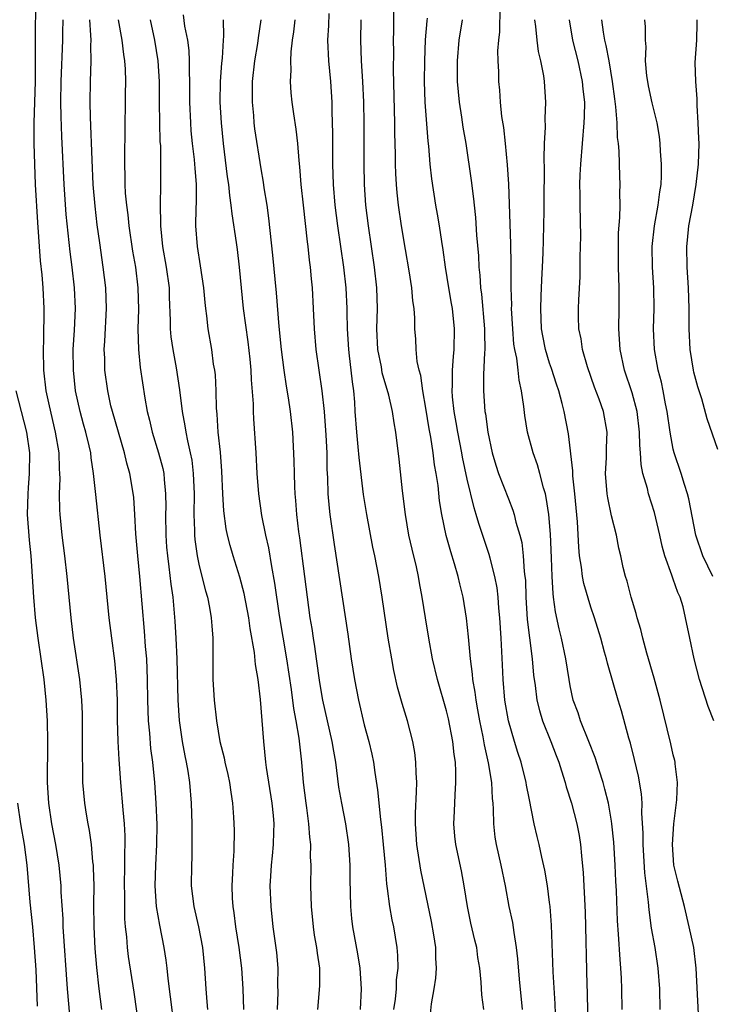
# Model space of a CAD drawing. Units: inches. Extents: x 2577000 to 2580000, y 1557000 to 1560000.
# Drawn here: x 2578162 to 2578229, y 1557095 to 1557191 of the extents above; entities that cross this region are included whole.
import ezdxf

# ---------------------------------------------------------------- set-up
doc = ezdxf.new("R2010")
doc.units = ezdxf.units.IN
doc.header["$MEASUREMENT"] = 0
doc.layers.add('LD25771557_2ft', color=253, linetype='Continuous')

msp = doc.modelspace()

# ---------------------------------------------------------------- linework, layer by layer
at = {"layer": 'LD25771557_2ft'}
for points, elevation in [([(2578169.54, 1557095), (2578169.286, 1557097), (2578169.072, 1557099.073), (2578168.917, 1557100.917), (2578168.816, 1557103), (2578168.789, 1557105.211), (2578168.792, 1557107), (2578168.752, 1557108.752), (2578168.734, 1557109), (2578168.692, 1557109.308), (2578168.553, 1557111), (2578168.362, 1557112.362), (2578168.229, 1557113), (2578168.06, 1557113.94), (2578167.889, 1557115), (2578167.71, 1557117), (2578167.703, 1557118.297), (2578167.66, 1557119.66), (2578167.681, 1557123), (2578167.668, 1557123.668), (2578167.613, 1557125), (2578167.422, 1557127), (2578166.814, 1557131), (2578166.57, 1557133), (2578166.192, 1557137), (2578165.963, 1557139), (2578165.704, 1557141), (2578165.497, 1557143), (2578165.466, 1557143.466), (2578165.449, 1557145), (2578165.505, 1557146.495), (2578165.486, 1557147), (2578165.446, 1557147.446), (2578165.398, 1557149), (2578165.062, 1557151), (2578164.466, 1557153.534), (2578164.163, 1557155), (2578163.926, 1557157), (2578163.884, 1557159), (2578163.917, 1557159.917), (2578163.952, 1557163), (2578163.859, 1557165), (2578163.757, 1557166.243), (2578163.613, 1557167.613), (2578163.342, 1557171.341), (2578163.129, 1557175), (2578163.034, 1557177), (2578162.973, 1557179), (2578162.973, 1557181), (2578163.099, 1557185), (2578163.129, 1557187.129), (2578163.107, 1557189), (2578163.134, 1557193)], 8262), ([(2578220.027, 1557095), (2578220.015, 1557097), (2578219.98, 1557098.02), (2578219.924, 1557099), (2578219.834, 1557099.833), (2578219.699, 1557102.301), (2578219.592, 1557103.592), (2578219.499, 1557106.501), (2578219.44, 1557107.44), (2578219.373, 1557109), (2578219.229, 1557111.229), (2578219.043, 1557113), (2578219, 1557113.277), (2578218.697, 1557115), (2578218.37, 1557116.37), (2578218.185, 1557117), (2578217.8, 1557118.201), (2578217.432, 1557119.432), (2578216.82, 1557121), (2578215.999, 1557123), (2578215.755, 1557123.755), (2578215.294, 1557125), (2578215, 1557126.388), (2578214.888, 1557127), (2578214.569, 1557129), (2578214.139, 1557131), (2578213.917, 1557131.916), (2578213.567, 1557133.567), (2578213.387, 1557135), (2578213.329, 1557135.329), (2578213.233, 1557137), (2578213.182, 1557138.818), (2578213.093, 1557141.093), (2578212.927, 1557143), (2578212.67, 1557144.67), (2578212.584, 1557145), (2578212.394, 1557145.606), (2578212.05, 1557147), (2578211.824, 1557147.823), (2578211.394, 1557149), (2578210.862, 1557151), (2578210.608, 1557152.608), (2578210.51, 1557153.489), (2578210.287, 1557155), (2578210.034, 1557156.034), (2578209.947, 1557157), (2578209.816, 1557158.184), (2578209.628, 1557159), (2578209.54, 1557159.54), (2578209.416, 1557161), (2578209.31, 1557163), (2578209.318, 1557163.318), (2578209.283, 1557165), (2578209.269, 1557166.731), (2578209.284, 1557167.284), (2578209.247, 1557169.247), (2578209.04, 1557175.04), (2578208.921, 1557176.921), (2578208.715, 1557179), (2578208.553, 1557180.553), (2578208.378, 1557181.622), (2578208.247, 1557183), (2578208.166, 1557184.166), (2578208.077, 1557185), (2578208.061, 1557185.939), (2578208.003, 1557187), (2578207.983, 1557187.983), (2578208.058, 1557189), (2578208.169, 1557189.832), (2578208.215, 1557192.215)], 8290), ([(2578186.586, 1557095), (2578186.651, 1557096.651), (2578186.627, 1557097.373), (2578186.66, 1557099), (2578186.522, 1557100.522), (2578186.18, 1557103), (2578185.971, 1557105), (2578185.894, 1557107), (2578185.936, 1557107.936), (2578186.01, 1557109), (2578186.115, 1557109.885), (2578186.216, 1557111), (2578186.232, 1557112.232), (2578186.262, 1557113), (2578186.195, 1557113.805), (2578186.073, 1557115), (2578185.543, 1557118.457), (2578185.477, 1557119), (2578185.273, 1557121), (2578184.938, 1557125.062), (2578184.713, 1557127), (2578184.463, 1557128.463), (2578184.369, 1557129.631), (2578183.939, 1557131.939), (2578183.801, 1557133), (2578183.354, 1557135.354), (2578182.932, 1557136.932), (2578182.28, 1557139), (2578181.99, 1557139.99), (2578181.74, 1557141), (2578181.607, 1557141.607), (2578181.379, 1557143.379), (2578181.293, 1557145), (2578181.2, 1557147.2), (2578181.049, 1557149.049), (2578180.839, 1557151), (2578180.731, 1557152.731), (2578180.67, 1557153.33), (2578180.64, 1557155), (2578180.564, 1557156.564), (2578180.513, 1557157), (2578180.401, 1557157.599), (2578180.211, 1557159), (2578179.859, 1557161), (2578179.732, 1557162.268), (2578179.626, 1557163), (2578179.564, 1557163.564), (2578179.443, 1557165), (2578179.14, 1557167.14), (2578178.831, 1557169), (2578178.673, 1557171), (2578178.707, 1557172.707), (2578178.738, 1557173.262), (2578178.746, 1557175), (2578178.602, 1557176.602), (2578178.59, 1557177), (2578178.551, 1557177.448), (2578178.357, 1557179), (2578178.234, 1557180.234), (2578178.18, 1557181), (2578178.094, 1557183), (2578178.082, 1557185), (2578178.05, 1557185.95), (2578178.06, 1557187), (2578178.013, 1557188.013), (2578177.885, 1557189), (2578177.612, 1557190.388), (2578177.476, 1557191.476)], 8272), ([(2578201.436, 1557094.564), (2578201.536, 1557095.536), (2578201.805, 1557097), (2578201.967, 1557098.033), (2578202.023, 1557099), (2578201.969, 1557099.969), (2578201.966, 1557101), (2578201.776, 1557102.224), (2578201.542, 1557103.542), (2578200.5, 1557108.499), (2578200.1, 1557111), (2578199.972, 1557113), (2578199.976, 1557114.024), (2578200.096, 1557116.096), (2578200.1, 1557117), (2578200.038, 1557117.962), (2578200.027, 1557119), (2578199.913, 1557119.913), (2578199.733, 1557121), (2578199.213, 1557123), (2578198.683, 1557124.683), (2578198.244, 1557126.244), (2578197.881, 1557127.881), (2578197.679, 1557129), (2578197.346, 1557131), (2578196.743, 1557135), (2578196.413, 1557137), (2578196.026, 1557139), (2578195.842, 1557139.843), (2578195.248, 1557143), (2578194.947, 1557144.947), (2578194.522, 1557148.522), (2578194.437, 1557149.563), (2578194.278, 1557151), (2578194.133, 1557153), (2578194.085, 1557153.915), (2578193.997, 1557155), (2578193.861, 1557155.861), (2578193.758, 1557157), (2578193.594, 1557158.406), (2578193.503, 1557159), (2578193.388, 1557161), (2578193.357, 1557162.643), (2578193.363, 1557163), (2578193.255, 1557165), (2578193.025, 1557167), (2578192.444, 1557171), (2578192.195, 1557173), (2578192.034, 1557175), (2578191.969, 1557177), (2578191.953, 1557178.047), (2578191.961, 1557179.961), (2578191.9, 1557182.101), (2578191.889, 1557183), (2578191.762, 1557185), (2578191.584, 1557187), (2578191.489, 1557189), (2578191.563, 1557190.437), (2578191.602, 1557191.602)], 8280), ([(2578210.369, 1557095), (2578210.069, 1557097.931), (2578209.918, 1557099.918), (2578209.798, 1557101), (2578209.545, 1557102.455), (2578209.427, 1557103.427), (2578209.086, 1557105), (2578208.716, 1557107), (2578208.3, 1557109), (2578207.844, 1557111), (2578207.728, 1557111.727), (2578207.582, 1557113), (2578207.57, 1557114.43), (2578207.524, 1557115), (2578207.461, 1557115.461), (2578207.392, 1557117), (2578207.072, 1557118.928), (2578206.672, 1557120.672), (2578206.546, 1557121.454), (2578206.226, 1557123), (2578206.048, 1557124.048), (2578205.862, 1557125), (2578205.776, 1557125.776), (2578205.552, 1557127), (2578205.521, 1557127.521), (2578205.323, 1557129), (2578205.137, 1557131.137), (2578204.948, 1557132.948), (2578204.608, 1557135), (2578204.28, 1557136.28), (2578204.121, 1557137), (2578203.769, 1557138.231), (2578203.399, 1557139.398), (2578202.975, 1557140.975), (2578202.547, 1557143), (2578202.326, 1557144.326), (2578202.173, 1557145.827), (2578201.999, 1557147), (2578201.84, 1557147.84), (2578201.711, 1557149), (2578201.483, 1557150.517), (2578201.324, 1557151.324), (2578201, 1557153.317), (2578200.688, 1557155), (2578200.497, 1557156.497), (2578200.339, 1557157), (2578200.15, 1557157.85), (2578200.059, 1557159), (2578200.02, 1557160.02), (2578199.935, 1557161), (2578199.934, 1557162.066), (2578199.847, 1557163), (2578199.719, 1557163.719), (2578199.628, 1557165), (2578199.374, 1557166.626), (2578199, 1557168.715), (2578198.624, 1557171), (2578198.328, 1557173), (2578198.2, 1557174.2), (2578198.138, 1557175), (2578198.08, 1557176.08), (2578198.057, 1557177), (2578198.05, 1557177.95), (2578197.99, 1557179.99), (2578197.983, 1557181), (2578197.852, 1557186.149), (2578197.871, 1557187.871), (2578197.863, 1557189), (2578197.883, 1557189.883), (2578197.882, 1557191.882)], 8284), ([(2578213.617, 1557093.617), (2578213.534, 1557095.534), (2578213.335, 1557098.665), (2578213.18, 1557103.18), (2578213.045, 1557105), (2578213, 1557105.374), (2578212.779, 1557107), (2578212.522, 1557108.522), (2578212.237, 1557109.763), (2578211.987, 1557111), (2578211.788, 1557111.788), (2578211.516, 1557113), (2578211, 1557115.494), (2578210.763, 1557116.763), (2578210.732, 1557117), (2578210.226, 1557119), (2578209.919, 1557119.919), (2578209.584, 1557121), (2578209.012, 1557123), (2578208.667, 1557125), (2578208.482, 1557127), (2578208.426, 1557128.426), (2578208.296, 1557131), (2578208.167, 1557133), (2578208.073, 1557133.927), (2578207.995, 1557135), (2578207.897, 1557135.897), (2578207.687, 1557137), (2578207.216, 1557138.784), (2578207.138, 1557139.138), (2578206.129, 1557142.13), (2578205.883, 1557143), (2578205.663, 1557143.663), (2578205, 1557146.446), (2578204.558, 1557148.558), (2578204.485, 1557149), (2578204.086, 1557151), (2578203.932, 1557151.932), (2578203.73, 1557153), (2578203.585, 1557154.415), (2578203.54, 1557155), (2578203.567, 1557155.567), (2578203.583, 1557157), (2578203.676, 1557158.324), (2578203.749, 1557159), (2578203.782, 1557161), (2578203.56, 1557163), (2578203.486, 1557163.486), (2578203.217, 1557165), (2578202.896, 1557167), (2578202.666, 1557168.666), (2578202.526, 1557169.474), (2578202.305, 1557171), (2578202.125, 1557172.125), (2578201.962, 1557173), (2578201.559, 1557175.559), (2578201.403, 1557177), (2578201.264, 1557178.736), (2578201.205, 1557179.205), (2578200.933, 1557183), (2578200.865, 1557185), (2578200.878, 1557187), (2578200.961, 1557189.039), (2578201.105, 1557190.895), (2578201.146, 1557191.146)], 8286), ([(2578173.2, 1557093), (2578172.676, 1557096.676), (2578172.147, 1557100.147), (2578172.041, 1557101), (2578171.967, 1557102.033), (2578171.858, 1557103), (2578171.793, 1557103.793), (2578171.771, 1557105), (2578171.777, 1557106.223), (2578171.757, 1557107), (2578171.79, 1557109), (2578171.786, 1557110.214), (2578171.825, 1557111), (2578171.826, 1557111.827), (2578171.761, 1557113), (2578171.626, 1557114.374), (2578171.402, 1557117), (2578171.233, 1557119.233), (2578171.138, 1557121), (2578171.078, 1557123.078), (2578171.055, 1557125), (2578170.989, 1557127), (2578170.819, 1557128.819), (2578170.522, 1557131), (2578170.273, 1557133), (2578169.863, 1557137), (2578169.385, 1557141), (2578168.958, 1557144.958), (2578168.754, 1557147), (2578168.513, 1557148.513), (2578168.469, 1557149), (2578168.325, 1557149.675), (2578168, 1557151), (2578167.773, 1557151.773), (2578167.447, 1557153), (2578167.01, 1557155), (2578166.797, 1557157), (2578166.777, 1557159), (2578166.885, 1557160.885), (2578166.98, 1557163), (2578166.901, 1557165), (2578166.673, 1557167), (2578166.475, 1557168.475), (2578166.098, 1557172.098), (2578165.897, 1557175), (2578165.679, 1557179.679), (2578165.611, 1557181.611), (2578165.585, 1557183), (2578165.602, 1557185), (2578165.76, 1557189), (2578165.752, 1557189.752), (2578165.787, 1557191)], 8264), ([(2578176.564, 1557093.436), (2578176.227, 1557096.227), (2578175.993, 1557098.007), (2578175.893, 1557099), (2578175.789, 1557099.788), (2578175.592, 1557101), (2578175.166, 1557103.165), (2578174.869, 1557105), (2578174.73, 1557107), (2578174.775, 1557109), (2578174.9, 1557111), (2578174.926, 1557112.926), (2578174.829, 1557115), (2578174.681, 1557117), (2578174.492, 1557119), (2578174.319, 1557120.319), (2578174.199, 1557121.801), (2578174.071, 1557123), (2578174.002, 1557125), (2578173.989, 1557127), (2578173.907, 1557129), (2578173.799, 1557130.2), (2578173.691, 1557131.691), (2578173.223, 1557137), (2578173.033, 1557139), (2578172.859, 1557141.141), (2578172.765, 1557143), (2578172.642, 1557144.642), (2578172.53, 1557145.47), (2578172.265, 1557147), (2578171.983, 1557147.983), (2578171.763, 1557149), (2578170.574, 1557153), (2578170.439, 1557153.561), (2578170.118, 1557155), (2578169.852, 1557157), (2578169.831, 1557158.169), (2578169.792, 1557159), (2578169.827, 1557159.827), (2578170.019, 1557163), (2578169.947, 1557165), (2578169.694, 1557167), (2578169.345, 1557169.345), (2578169.112, 1557171.112), (2578168.899, 1557172.899), (2578168.721, 1557175), (2578168.602, 1557177.398), (2578168.452, 1557181.548), (2578168.431, 1557183), (2578168.458, 1557185), (2578168.523, 1557187), (2578168.482, 1557188.482), (2578168.503, 1557189), (2578168.498, 1557189.502), (2578168.381, 1557191)], 8266), ([(2578171.151, 1557191), (2578171.477, 1557189), (2578171.64, 1557187.64), (2578171.756, 1557187), (2578171.805, 1557186.195), (2578171.831, 1557185), (2578171.803, 1557183.803), (2578171.784, 1557179.784), (2578171.755, 1557178.245), (2578171.755, 1557177), (2578171.793, 1557175.793), (2578171.789, 1557175), (2578171.83, 1557174.17), (2578171.933, 1557173), (2578172.061, 1557172.061), (2578172.168, 1557171), (2578172.54, 1557168.54), (2578172.812, 1557167), (2578173.058, 1557165), (2578173.099, 1557162.901), (2578173.044, 1557161), (2578173.094, 1557159), (2578173.27, 1557157.27), (2578173.707, 1557154.293), (2578173.937, 1557153), (2578174.164, 1557152.164), (2578174.431, 1557151), (2578175.061, 1557149), (2578175.462, 1557147.462), (2578175.551, 1557147), (2578175.586, 1557146.414), (2578175.736, 1557145), (2578175.754, 1557143.754), (2578175.739, 1557143), (2578175.759, 1557141), (2578175.838, 1557139.838), (2578175.911, 1557139), (2578176.064, 1557137.936), (2578176.243, 1557136.243), (2578176.429, 1557135), (2578176.648, 1557132.648), (2578176.743, 1557131), (2578176.82, 1557129), (2578176.917, 1557125), (2578177.041, 1557123.041), (2578177.335, 1557121), (2578177.597, 1557119.597), (2578177.731, 1557119), (2578177.898, 1557118.102), (2578178.062, 1557117), (2578178.211, 1557115), (2578178.268, 1557113), (2578178.289, 1557111), (2578178.274, 1557109.726), (2578178.237, 1557109), (2578178.232, 1557107), (2578178.478, 1557105), (2578178.935, 1557103), (2578179.319, 1557101), (2578179.523, 1557099), (2578179.628, 1557097), (2578179.749, 1557095.749), (2578179.792, 1557095)], 8268), ([(2578174.23, 1557191), (2578174.651, 1557189), (2578174.991, 1557187), (2578175.107, 1557185), (2578175.116, 1557183), (2578175.151, 1557181), (2578175.194, 1557179.194), (2578175.228, 1557178.772), (2578175.248, 1557177), (2578175.242, 1557175), (2578175.202, 1557173), (2578175.24, 1557171.24), (2578175.228, 1557171), (2578175.443, 1557169), (2578175.802, 1557167), (2578176.08, 1557165), (2578176.099, 1557164.099), (2578176.185, 1557161.815), (2578176.184, 1557161), (2578176.252, 1557160.252), (2578176.424, 1557159), (2578176.766, 1557157.234), (2578177.1, 1557155.1), (2578177.343, 1557153), (2578177.619, 1557151.619), (2578177.698, 1557151), (2578177.857, 1557150.143), (2578178.133, 1557149), (2578178.27, 1557148.27), (2578178.42, 1557147), (2578178.494, 1557145), (2578178.48, 1557143), (2578178.541, 1557141.459), (2578178.544, 1557141), (2578178.58, 1557140.58), (2578178.798, 1557139), (2578179, 1557138.043), (2578179.608, 1557135.608), (2578179.793, 1557135), (2578180.002, 1557133.998), (2578180.175, 1557133), (2578180.221, 1557132.221), (2578180.327, 1557131), (2578180.333, 1557127), (2578180.456, 1557125), (2578180.675, 1557123), (2578181.006, 1557121), (2578181.42, 1557119.42), (2578181.495, 1557119), (2578181.782, 1557117.782), (2578181.945, 1557117), (2578182.061, 1557116.061), (2578182.242, 1557115), (2578182.342, 1557113.658), (2578182.379, 1557112.379), (2578182.346, 1557110.346), (2578182.248, 1557109), (2578182.234, 1557108.234), (2578182.165, 1557107), (2578182.206, 1557105.794), (2578182.262, 1557105), (2578182.373, 1557104.373), (2578182.536, 1557103), (2578182.839, 1557101), (2578183.094, 1557099), (2578183.218, 1557097), (2578183.285, 1557095)], 8270), ([(2578190.493, 1557095), (2578190.708, 1557097.292), (2578190.703, 1557099), (2578190.465, 1557100.465), (2578190.411, 1557101), (2578190.2, 1557102.2), (2578190.078, 1557103), (2578189.898, 1557105), (2578189.843, 1557107), (2578189.852, 1557109), (2578189.811, 1557109.811), (2578189.822, 1557111), (2578189.724, 1557111.724), (2578189.644, 1557113), (2578189.44, 1557114.56), (2578189.368, 1557115), (2578189.122, 1557117), (2578188.943, 1557119), (2578188.695, 1557121.305), (2578188.417, 1557123), (2578188.19, 1557124.19), (2578187.966, 1557126.034), (2578187.513, 1557129), (2578186.793, 1557133.207), (2578186.349, 1557136.349), (2578186.044, 1557137.956), (2578185.759, 1557139.759), (2578185.475, 1557141), (2578185.077, 1557142.923), (2578184.772, 1557145), (2578184.632, 1557147), (2578184.524, 1557149), (2578184.299, 1557152.299), (2578184.269, 1557153), (2578184.26, 1557153.74), (2578184.074, 1557156.074), (2578184.04, 1557157), (2578183.941, 1557158.059), (2578183.748, 1557159.748), (2578183.311, 1557163), (2578183.097, 1557165), (2578182.904, 1557167), (2578182.701, 1557168.701), (2578182.61, 1557169.39), (2578182.183, 1557172.183), (2578182.111, 1557173), (2578181.961, 1557173.961), (2578181.869, 1557175), (2578181.757, 1557175.757), (2578181.349, 1557179), (2578181.149, 1557181), (2578181.045, 1557183), (2578181.077, 1557185), (2578181.205, 1557186.795), (2578181.266, 1557187.266), (2578181.362, 1557189), (2578181.398, 1557189.398), (2578181.368, 1557191)], 8274), ([(2578194.658, 1557095), (2578194.756, 1557097), (2578194.629, 1557099), (2578194.406, 1557100.406), (2578193.918, 1557103), (2578193.811, 1557103.811), (2578193.697, 1557105), (2578193.633, 1557107.633), (2578193.636, 1557109), (2578193.525, 1557111), (2578193.229, 1557113), (2578192.823, 1557115), (2578192.561, 1557116.561), (2578192.255, 1557119), (2578192.055, 1557120.055), (2578191.915, 1557121), (2578190.998, 1557124.998), (2578190.703, 1557126.703), (2578190.369, 1557129), (2578190.211, 1557130.211), (2578190.076, 1557131), (2578189.949, 1557131.949), (2578189.778, 1557133), (2578189.238, 1557137), (2578188.759, 1557140.759), (2578188.674, 1557141.326), (2578188.472, 1557143), (2578188.368, 1557144.368), (2578188.303, 1557145), (2578188.268, 1557145.732), (2578188.238, 1557147), (2578188.228, 1557148.228), (2578188.09, 1557151), (2578187.865, 1557153), (2578187.665, 1557154.335), (2578187.467, 1557155.467), (2578187.241, 1557157), (2578186.998, 1557159), (2578186.764, 1557161.236), (2578186.493, 1557164.493), (2578186.157, 1557168.157), (2578185.759, 1557171.759), (2578185.577, 1557173), (2578185.296, 1557174.704), (2578185.228, 1557175.228), (2578185, 1557176.547), (2578184.402, 1557180.402), (2578184.332, 1557181), (2578184.283, 1557181.716), (2578184.155, 1557183), (2578184.16, 1557184.16), (2578184.185, 1557185), (2578184.412, 1557187), (2578184.68, 1557188.68), (2578184.746, 1557189.255), (2578185.022, 1557191)], 8276), ([(2578188.288, 1557191), (2578188.164, 1557189.836), (2578188.027, 1557189), (2578187.89, 1557187.89), (2578187.862, 1557187), (2578187.902, 1557186.098), (2578187.837, 1557185), (2578187.903, 1557183.903), (2578187.991, 1557183), (2578188.132, 1557181.868), (2578188.384, 1557180.384), (2578188.53, 1557179), (2578188.662, 1557177.338), (2578188.741, 1557176.741), (2578188.873, 1557175), (2578189.074, 1557173), (2578189.466, 1557169.466), (2578189.532, 1557169), (2578189.668, 1557167.668), (2578189.757, 1557167), (2578189.856, 1557165.856), (2578189.95, 1557165), (2578190.067, 1557163), (2578190.153, 1557161), (2578190.321, 1557159), (2578190.887, 1557155), (2578191.108, 1557153), (2578191.29, 1557150.71), (2578191.367, 1557149), (2578191.39, 1557147.39), (2578191.448, 1557146.552), (2578191.494, 1557145), (2578191.614, 1557143.614), (2578191.688, 1557143), (2578192.095, 1557140.095), (2578193.413, 1557131.413), (2578193.759, 1557129), (2578194.066, 1557127), (2578194.441, 1557125), (2578195, 1557122.608), (2578195.456, 1557121), (2578195.75, 1557119.75), (2578195.898, 1557119), (2578196.031, 1557117.969), (2578196.311, 1557116.311), (2578196.587, 1557113.413), (2578196.694, 1557112.695), (2578196.858, 1557111), (2578197.035, 1557109), (2578197.178, 1557107.178), (2578197.252, 1557106.748), (2578197.458, 1557105), (2578197.685, 1557103.685), (2578197.836, 1557103), (2578198.015, 1557102.015), (2578198.183, 1557101), (2578198.248, 1557100.248), (2578198.265, 1557099), (2578198.123, 1557097.877), (2578198.094, 1557097), (2578197.998, 1557095.997), (2578197.862, 1557095)], 8278), ([(2578206.608, 1557095), (2578206.414, 1557096.413), (2578206.364, 1557097.636), (2578206.217, 1557099), (2578206.047, 1557100.047), (2578205.921, 1557101), (2578205.735, 1557101.735), (2578205.363, 1557103.364), (2578205.021, 1557105), (2578204.717, 1557107), (2578204.443, 1557108.443), (2578203.893, 1557111), (2578203.808, 1557111.808), (2578203.71, 1557113), (2578203.772, 1557114.228), (2578203.827, 1557115.827), (2578203.913, 1557117), (2578203.91, 1557118.09), (2578203.852, 1557119), (2578203.734, 1557119.734), (2578203.612, 1557121), (2578203.192, 1557123.193), (2578203, 1557123.965), (2578202.105, 1557127), (2578201.647, 1557129), (2578201.28, 1557131), (2578200.946, 1557133), (2578200.646, 1557135), (2578200.384, 1557136.384), (2578200.285, 1557137), (2578200.08, 1557137.92), (2578199.652, 1557139.652), (2578199.347, 1557141), (2578199.001, 1557143), (2578198.712, 1557145.288), (2578198.39, 1557148.389), (2578198.084, 1557151), (2578197.908, 1557151.908), (2578197.769, 1557153), (2578197.403, 1557154.597), (2578196.764, 1557156.764), (2578196.673, 1557157.327), (2578196.331, 1557159), (2578196.229, 1557161), (2578196.289, 1557163), (2578196.237, 1557165), (2578196.013, 1557167), (2578195.422, 1557171), (2578195.173, 1557173), (2578195.036, 1557175), (2578194.998, 1557177), (2578195.005, 1557181), (2578194.976, 1557183), (2578194.883, 1557185), (2578194.757, 1557187), (2578194.688, 1557189), (2578194.713, 1557191)], 8282), ([(2578204.515, 1557191), (2578204.178, 1557189), (2578204.021, 1557187), (2578204.038, 1557185), (2578204.22, 1557183), (2578204.458, 1557181.542), (2578204.589, 1557180.589), (2578204.866, 1557179), (2578205.396, 1557175.395), (2578205.62, 1557173.62), (2578205.67, 1557173), (2578205.801, 1557171.801), (2578205.915, 1557170.085), (2578206.088, 1557168.089), (2578206.144, 1557167), (2578206.23, 1557166.23), (2578206.299, 1557165), (2578206.391, 1557164.391), (2578206.681, 1557161), (2578206.675, 1557160.675), (2578206.708, 1557159), (2578206.674, 1557158.675), (2578206.59, 1557156.591), (2578206.578, 1557155), (2578206.727, 1557153), (2578206.772, 1557152.772), (2578206.998, 1557151), (2578207.428, 1557149), (2578207.787, 1557147.787), (2578208.049, 1557147), (2578209, 1557144.513), (2578209.436, 1557143.436), (2578209.565, 1557143), (2578209.729, 1557142.271), (2578210.108, 1557141), (2578210.289, 1557140.289), (2578210.438, 1557139), (2578210.532, 1557137.468), (2578210.607, 1557137), (2578210.643, 1557136.643), (2578210.7, 1557135), (2578210.835, 1557132.835), (2578211.044, 1557131.044), (2578211.308, 1557129), (2578211.44, 1557127.439), (2578211.59, 1557126.41), (2578211.772, 1557125), (2578212.012, 1557124.012), (2578212.321, 1557123), (2578213.132, 1557121), (2578213.645, 1557119.645), (2578213.906, 1557119), (2578214.143, 1557118.142), (2578214.512, 1557117), (2578214.608, 1557116.608), (2578215.111, 1557115), (2578215.649, 1557113), (2578215.866, 1557111.866), (2578215.997, 1557111), (2578216.088, 1557109.912), (2578216.259, 1557108.259), (2578216.452, 1557104.452), (2578216.615, 1557097.385), (2578216.644, 1557096.644), (2578216.739, 1557091)], 8288), ([(2578223.733, 1557095), (2578223.696, 1557097), (2578223.541, 1557099), (2578223.225, 1557101), (2578222.894, 1557102.894), (2578222.65, 1557104.65), (2578222.603, 1557105.397), (2578222.244, 1557108.244), (2578222.08, 1557111), (2578222.092, 1557112.093), (2578221.953, 1557114.047), (2578221.969, 1557115), (2578221.914, 1557115.914), (2578221.627, 1557117.627), (2578221.242, 1557119.242), (2578220.832, 1557120.832), (2578220.676, 1557121.324), (2578219.959, 1557123.959), (2578219.637, 1557125), (2578218.6, 1557128.6), (2578218.512, 1557129), (2578218.336, 1557129.664), (2578217.96, 1557131), (2578217.351, 1557133), (2578217, 1557134.021), (2578216.316, 1557136.316), (2578216.189, 1557137), (2578216.085, 1557137.914), (2578215.903, 1557139), (2578215.823, 1557139.823), (2578215.69, 1557142.309), (2578215.44, 1557145), (2578215.255, 1557146.745), (2578215.247, 1557147.247), (2578214.823, 1557150.823), (2578214.396, 1557153), (2578214.223, 1557153.777), (2578213.891, 1557155), (2578213.66, 1557155.66), (2578213.181, 1557157.181), (2578213, 1557157.679), (2578212.59, 1557159), (2578212.33, 1557160.329), (2578212.217, 1557161), (2578212.137, 1557163), (2578212.195, 1557164.195), (2578212.246, 1557165.754), (2578212.322, 1557167), (2578212.38, 1557168.381), (2578212.393, 1557169.607), (2578212.458, 1557172.458), (2578212.456, 1557173.545), (2578212.506, 1557176.506), (2578212.471, 1557177.529), (2578212.513, 1557179), (2578212.589, 1557180.589), (2578212.568, 1557181.432), (2578212.622, 1557183), (2578212.508, 1557185), (2578212.437, 1557185.564), (2578212.162, 1557187), (2578211.924, 1557187.923), (2578211.777, 1557189), (2578211.656, 1557190.344), (2578211.558, 1557191)], 8292), ([(2578227.431, 1557094.569), (2578227.226, 1557099), (2578226.979, 1557101), (2578226.554, 1557103), (2578226.074, 1557105), (2578225.435, 1557107.434), (2578225.062, 1557109), (2578224.909, 1557111), (2578225.041, 1557113), (2578225.329, 1557115.329), (2578225.392, 1557117), (2578225.171, 1557118.828), (2578225.169, 1557119), (2578225.146, 1557119.146), (2578225, 1557119.685), (2578224.766, 1557120.766), (2578223.727, 1557125), (2578223.145, 1557127.144), (2578222.433, 1557129.568), (2578222.045, 1557131), (2578221.853, 1557131.853), (2578221.497, 1557133), (2578221.406, 1557133.406), (2578220.904, 1557135), (2578220.526, 1557136.526), (2578220.351, 1557137), (2578220.143, 1557137.857), (2578219.902, 1557139), (2578219.73, 1557139.729), (2578219.48, 1557141), (2578219, 1557142.87), (2578218.64, 1557144.639), (2578218.595, 1557145), (2578218.434, 1557147), (2578218.518, 1557148.518), (2578218.528, 1557149.471), (2578218.593, 1557151), (2578218.22, 1557153), (2578217.803, 1557154.197), (2578217.367, 1557155.367), (2578216.665, 1557157.335), (2578216.18, 1557159), (2578216.051, 1557160.051), (2578215.843, 1557161), (2578215.81, 1557162.191), (2578215.805, 1557163), (2578215.826, 1557163.826), (2578215.953, 1557166.047), (2578215.966, 1557167.966), (2578216.008, 1557169), (2578216.019, 1557169.981), (2578215.959, 1557173), (2578215.966, 1557174.034), (2578215.942, 1557175), (2578215.967, 1557175.967), (2578216.016, 1557177), (2578216.366, 1557181), (2578216.391, 1557181.609), (2578216.404, 1557183), (2578216.255, 1557184.256), (2578216.194, 1557185), (2578215.76, 1557187), (2578215.246, 1557189), (2578214.914, 1557191)], 8294), ([(2578228.94, 1557123), (2578228.392, 1557124.391), (2578227.527, 1557127), (2578227.009, 1557129), (2578226.589, 1557131), (2578226.197, 1557133), (2578225.942, 1557134.058), (2578225.67, 1557135), (2578225.446, 1557135.446), (2578225, 1557136.736), (2578224.923, 1557136.923), (2578224.871, 1557137.129), (2578224.186, 1557139), (2578223.928, 1557139.928), (2578223.709, 1557141), (2578223.189, 1557143.189), (2578222.597, 1557145), (2578222.483, 1557145.517), (2578222.049, 1557147), (2578221.868, 1557147.868), (2578221.813, 1557149), (2578221.737, 1557149.738), (2578221.728, 1557151), (2578221.49, 1557153), (2578221, 1557154.798), (2578220.261, 1557157), (2578219.833, 1557159), (2578219.709, 1557161), (2578219.745, 1557163), (2578219.742, 1557165), (2578219.676, 1557167), (2578219.667, 1557169), (2578219.689, 1557170.311), (2578219.825, 1557171.825), (2578219.832, 1557173), (2578219.81, 1557174.191), (2578219.848, 1557175), (2578219.809, 1557175.809), (2578219.744, 1557178.256), (2578219.67, 1557179), (2578219.587, 1557179.587), (2578219.55, 1557181), (2578219.436, 1557182.564), (2578219.322, 1557183.322), (2578219.114, 1557185), (2578218.771, 1557187), (2578218.486, 1557188.486), (2578218.351, 1557189), (2578218.223, 1557189.776), (2578218.053, 1557191)], 8296), ([(2578228.828, 1557137), (2578227.881, 1557139), (2578227.182, 1557141), (2578226.518, 1557144.518), (2578226.386, 1557145), (2578226.087, 1557145.913), (2578225.765, 1557147), (2578225.086, 1557149), (2578225, 1557149.339), (2578224.681, 1557151), (2578224.417, 1557153), (2578224.256, 1557153.744), (2578224.033, 1557155), (2578223.852, 1557155.852), (2578223.526, 1557157), (2578223.162, 1557159), (2578223.083, 1557161), (2578223.134, 1557163), (2578223.104, 1557165), (2578222.98, 1557167), (2578222.943, 1557169), (2578223.161, 1557171), (2578223.547, 1557173), (2578223.698, 1557174.302), (2578223.822, 1557175), (2578223.868, 1557175.867), (2578223.857, 1557177), (2578223.747, 1557178.253), (2578223.73, 1557179), (2578223.668, 1557179.668), (2578223.43, 1557181), (2578222.948, 1557182.948), (2578222.596, 1557184.596), (2578222.519, 1557185), (2578222.442, 1557185.558), (2578222.313, 1557187), (2578222.371, 1557188.371), (2578222.295, 1557189), (2578222.316, 1557190.317), (2578222.238, 1557191)], 8298), ([(2578229.313, 1557149.313), (2578228.299, 1557152.299), (2578227.763, 1557154.237), (2578227.393, 1557155.392), (2578227, 1557156.826), (2578226.959, 1557157), (2578226.625, 1557159), (2578226.527, 1557161), (2578226.524, 1557163), (2578226.478, 1557165), (2578226.358, 1557167), (2578226.298, 1557169), (2578226.374, 1557169.626), (2578226.504, 1557171), (2578226.893, 1557173), (2578227.233, 1557175), (2578227.435, 1557177), (2578227.494, 1557179), (2578227.483, 1557179.484), (2578227.428, 1557181), (2578227.318, 1557182.682), (2578227.316, 1557183.316), (2578227.18, 1557185), (2578227.137, 1557186.863), (2578227.282, 1557189), (2578227.323, 1557190.677), (2578227.316, 1557191)], 8300), ([(2578166.444, 1557094.443), (2578166.203, 1557097), (2578165.809, 1557103), (2578165.784, 1557103.784), (2578165.61, 1557106.391), (2578165.59, 1557107), (2578165.418, 1557109), (2578165.093, 1557111), (2578164.699, 1557113), (2578164.399, 1557115), (2578164.279, 1557117), (2578164.321, 1557121), (2578164.285, 1557123), (2578164.16, 1557125), (2578163.945, 1557127), (2578163.378, 1557131), (2578163.128, 1557133), (2578162.943, 1557135), (2578162.684, 1557139), (2578162.529, 1557140.529), (2578162.351, 1557143), (2578162.391, 1557145), (2578162.422, 1557145.578), (2578162.542, 1557147), (2578162.552, 1557149), (2578162.263, 1557151), (2578161.238, 1557155)], 8260), ([(2578163.305, 1557095.305), (2578163.165, 1557098.835), (2578163.032, 1557101), (2578162.85, 1557103), (2578162.597, 1557105.403), (2578162.315, 1557109), (2578162.038, 1557111), (2578161.684, 1557113), (2578161.392, 1557115)], 8258)]:
    msp.add_lwpolyline(points, dxfattribs=dict(at, elevation=elevation))

doc.saveas('drawing.dxf')
